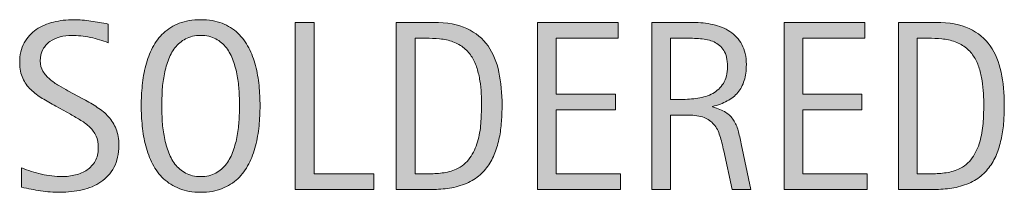
# Model space of a CAD drawing. Units: inches. Extents: x 168 to 630, y 83 to 591.
# Drawn here: x 169 to 222, y 247 to 257 of the extents above; entities that cross this region are included whole.
import ezdxf

# ---------------------------------------------------------------- set-up
doc = ezdxf.new("R2010")
doc.units = ezdxf.units.IN
doc.header["$MEASUREMENT"] = 0
doc.layers.add('CDATEXT', color=7, linetype='Continuous')

# ---------------------------------------------------------------- blocks, each defined once
blk = doc.blocks.new('block 33')
at = {"layer": 'CDATEXT'}
h = blk.add_hatch(color=7, dxfattribs=at)
h.dxf.hatch_style = 2
edge = h.paths.add_edge_path()
edge.add_spline(control_points=[(174.146, 249.82), (174.146, 249.346), (174.057, 248.944), (173.879, 248.616), (173.702, 248.289), (173.465, 248.025), (173.169, 247.826), (172.874, 247.627), (172.534, 247.483), (172.148, 247.396), (171.763, 247.309), (171.362, 247.265), (170.947, 247.265), (170.587, 247.265), (170.235, 247.291), (169.891, 247.345), (169.546, 247.398), (169.2, 247.464), (168.854, 247.541), (168.854, 247.541), (168.854, 248.594), (168.854, 248.594), (169.205, 248.446), (169.566, 248.33), (169.937, 248.245), (170.308, 248.161), (170.685, 248.118), (171.066, 248.118), (171.311, 248.118), (171.551, 248.147), (171.787, 248.205), (172.022, 248.263), (172.231, 248.354), (172.414, 248.479), (172.596, 248.603), (172.744, 248.763), (172.858, 248.957), (172.971, 249.152), (173.028, 249.389), (173.028, 249.668), (173.028, 249.92), (172.986, 250.138), (172.903, 250.32), (172.819, 250.502), (172.707, 250.662), (172.565, 250.799), (172.423, 250.936), (172.262, 251.06), (172.08, 251.169), (171.897, 251.277), (171.709, 251.388), (171.517, 251.499), (171.517, 251.499), (170.712, 251.949), (170.712, 251.949), (170.459, 252.087), (170.216, 252.225), (169.982, 252.364), (169.749, 252.503), (169.54, 252.662), (169.355, 252.84), (169.171, 253.018), (169.024, 253.223), (168.915, 253.457), (168.805, 253.69), (168.75, 253.972), (168.75, 254.302), (168.75, 254.727), (168.833, 255.086), (168.998, 255.382), (169.163, 255.678), (169.381, 255.919), (169.654, 256.104), (169.926, 256.291), (170.237, 256.427), (170.589, 256.51), (170.94, 256.594), (171.302, 256.635), (171.675, 256.635), (171.997, 256.635), (172.312, 256.611), (172.623, 256.564), (172.934, 256.518), (173.248, 256.462), (173.564, 256.397), (173.564, 256.397), (173.564, 255.383), (173.564, 255.383), (173.26, 255.507), (172.937, 255.604), (172.594, 255.675), (172.251, 255.746), (171.913, 255.781), (171.578, 255.781), (171.359, 255.781), (171.148, 255.754), (170.945, 255.701), (170.741, 255.647), (170.559, 255.564), (170.398, 255.453), (170.238, 255.342), (170.109, 255.198), (170.013, 255.023), (169.917, 254.848), (169.868, 254.638), (169.868, 254.394), (169.868, 254.188), (169.917, 254.004), (170.016, 253.842), (170.114, 253.679), (170.238, 253.533), (170.389, 253.404), (170.538, 253.276), (170.701, 253.161), (170.876, 253.061), (171.052, 252.96), (171.219, 252.867), (171.377, 252.781), (171.377, 252.781), (172.226, 252.319), (172.226, 252.319), (172.491, 252.174), (172.74, 252.025), (172.974, 251.876), (173.207, 251.726), (173.41, 251.555), (173.584, 251.362), (173.757, 251.17), (173.894, 250.949), (173.995, 250.7), (174.095, 250.452), (174.146, 250.159), (174.146, 249.82)], knot_values=[0, 0, 0, 0, 1, 1, 1, 2, 2, 2, 3, 3, 3, 4, 4, 4, 5, 5, 5, 6, 6, 6, 7, 7, 7, 8, 8, 8, 9, 9, 9, 10, 10, 10, 11, 11, 11, 12, 12, 12, 13, 13, 13, 14, 14, 14, 15, 15, 15, 16, 16, 16, 17, 17, 17, 18, 18, 18, 19, 19, 19, 20, 20, 20, 21, 21, 21, 22, 22, 22, 23, 23, 23, 24, 24, 24, 25, 25, 25, 26, 26, 26, 27, 27, 27, 28, 28, 28, 29, 29, 29, 30, 30, 30, 31, 31, 31, 32, 32, 32, 33, 33, 33, 34, 34, 34, 35, 35, 35, 36, 36, 36, 37, 37, 37, 38, 38, 38, 39, 39, 39, 40, 40, 40, 41, 41, 41, 42, 42, 42, 43, 43, 43, 44, 44, 44, 44], degree=3, periodic=1)
h = blk.add_hatch(color=7, dxfattribs=at)
h.dxf.hatch_style = 2
edge = h.paths.add_edge_path()
edge.add_spline(control_points=[(181.824, 251.966), (181.824, 251.606), (181.806, 251.24), (181.77, 250.867), (181.733, 250.495), (181.67, 250.136), (181.58, 249.788), (181.49, 249.441), (181.367, 249.114), (181.211, 248.806), (181.054, 248.498), (180.856, 248.229), (180.617, 248.003), (180.377, 247.776), (180.091, 247.596), (179.759, 247.464), (179.427, 247.331), (179.041, 247.265), (178.6, 247.265), (178.154, 247.265), (177.766, 247.331), (177.434, 247.464), (177.102, 247.596), (176.816, 247.776), (176.577, 248.003), (176.337, 248.229), (176.139, 248.496), (175.982, 248.803), (175.826, 249.108), (175.702, 249.436), (175.61, 249.782), (175.518, 250.129), (175.454, 250.488), (175.417, 250.861), (175.381, 251.233), (175.363, 251.602), (175.363, 251.966), (175.363, 252.33), (175.381, 252.698), (175.417, 253.07), (175.454, 253.443), (175.518, 253.802), (175.61, 254.146), (175.702, 254.491), (175.826, 254.815), (175.982, 255.119), (176.139, 255.424), (176.337, 255.688), (176.577, 255.913), (176.816, 256.138), (177.102, 256.314), (177.434, 256.442), (177.766, 256.571), (178.154, 256.635), (178.6, 256.635), (179.041, 256.635), (179.427, 256.57), (179.759, 256.439), (180.091, 256.309), (180.377, 256.131), (180.617, 255.906), (180.856, 255.682), (181.054, 255.417), (181.211, 255.113), (181.367, 254.809), (181.49, 254.484), (181.58, 254.14), (181.67, 253.795), (181.733, 253.437), (181.77, 253.064), (181.806, 252.691), (181.824, 252.325), (181.824, 251.966)], knot_values=[0, 0, 0, 0, 1, 1, 1, 2, 2, 2, 3, 3, 3, 4, 4, 4, 5, 5, 5, 6, 6, 6, 7, 7, 7, 8, 8, 8, 9, 9, 9, 10, 10, 10, 11, 11, 11, 12, 12, 12, 13, 13, 13, 14, 14, 14, 15, 15, 15, 16, 16, 16, 17, 17, 17, 18, 18, 18, 19, 19, 19, 20, 20, 20, 21, 21, 21, 22, 22, 22, 23, 23, 23, 24, 24, 24, 24], degree=3, periodic=1)
edge = h.paths.add_edge_path()
edge.add_spline(control_points=[(180.707, 251.976), (180.707, 252.211), (180.699, 252.47), (180.684, 252.75), (180.669, 253.03), (180.636, 253.312), (180.584, 253.592), (180.533, 253.873), (180.46, 254.145), (180.366, 254.408), (180.271, 254.672), (180.147, 254.905), (179.993, 255.109), (179.838, 255.312), (179.646, 255.476), (179.417, 255.598), (179.188, 255.72), (178.914, 255.781), (178.597, 255.781), (178.279, 255.781), (178.006, 255.72), (177.776, 255.598), (177.547, 255.476), (177.354, 255.312), (177.197, 255.109), (177.041, 254.905), (176.916, 254.672), (176.821, 254.408), (176.727, 254.145), (176.654, 253.873), (176.603, 253.592), (176.551, 253.312), (176.518, 253.03), (176.503, 252.75), (176.488, 252.47), (176.48, 252.211), (176.48, 251.976), (176.48, 251.735), (176.488, 251.474), (176.503, 251.191), (176.518, 250.908), (176.551, 250.624), (176.603, 250.34), (176.654, 250.055), (176.727, 249.778), (176.821, 249.51), (176.916, 249.242), (177.041, 249.006), (177.197, 248.8), (177.354, 248.594), (177.547, 248.43), (177.776, 248.305), (178.006, 248.181), (178.279, 248.118), (178.597, 248.118), (178.914, 248.118), (179.188, 248.181), (179.417, 248.305), (179.646, 248.43), (179.838, 248.596), (179.993, 248.803), (180.147, 249.011), (180.271, 249.249), (180.366, 249.517), (180.46, 249.784), (180.533, 250.062), (180.584, 250.35), (180.636, 250.637), (180.669, 250.92), (180.684, 251.201), (180.699, 251.481), (180.707, 251.74), (180.707, 251.976)], knot_values=[0, 0, 0, 0, 1, 1, 1, 2, 2, 2, 3, 3, 3, 4, 4, 4, 5, 5, 5, 6, 6, 6, 7, 7, 7, 8, 8, 8, 9, 9, 9, 10, 10, 10, 11, 11, 11, 12, 12, 12, 13, 13, 13, 14, 14, 14, 15, 15, 15, 16, 16, 16, 17, 17, 17, 18, 18, 18, 19, 19, 19, 20, 20, 20, 21, 21, 21, 22, 22, 22, 23, 23, 23, 24, 24, 24, 24], degree=3, periodic=1)
h = blk.add_hatch(color=7, dxfattribs=at)
h.dxf.hatch_style = 2
h.paths.add_polyline_path([(183.741, 247.412), (183.741, 256.487), (184.769, 256.487), (184.769, 248.267), (188.019, 248.267), (188.019, 247.412)])
h = blk.add_hatch(color=7, dxfattribs=at)
h.dxf.hatch_style = 2
edge = h.paths.add_edge_path()
edge.add_spline(control_points=[(194.991, 251.979), (194.991, 251.691), (194.98, 251.399), (194.958, 251.102), (194.937, 250.805), (194.897, 250.514), (194.84, 250.229), (194.782, 249.943), (194.703, 249.67), (194.602, 249.406), (194.501, 249.143), (194.371, 248.9), (194.21, 248.678), (194.05, 248.455), (193.857, 248.256), (193.632, 248.08), (193.407, 247.904), (193.141, 247.766), (192.833, 247.663), (192.528, 247.556), (192.217, 247.487), (191.898, 247.457), (191.579, 247.427), (191.259, 247.412), (190.938, 247.412), (190.938, 247.412), (189.229, 247.412), (189.229, 247.412), (189.229, 247.412), (189.229, 256.487), (189.229, 256.487), (189.229, 256.487), (191.272, 256.487), (191.272, 256.487), (192, 256.487), (192.604, 256.375), (193.083, 256.15), (193.562, 255.926), (193.944, 255.613), (194.226, 255.213), (194.509, 254.812), (194.707, 254.337), (194.82, 253.787), (194.934, 253.236), (194.991, 252.634), (194.991, 251.979)], knot_values=[0, 0, 0, 0, 1, 1, 1, 2, 2, 2, 3, 3, 3, 4, 4, 4, 5, 5, 5, 6, 6, 6, 7, 7, 7, 8, 8, 8, 9, 9, 9, 10, 10, 10, 11, 11, 11, 12, 12, 12, 13, 13, 13, 14, 14, 14, 15, 15, 15, 15], degree=3, periodic=1)
edge = h.paths.add_edge_path()
edge.add_spline(control_points=[(193.873, 251.966), (193.873, 252.176), (193.868, 252.396), (193.857, 252.627), (193.846, 252.858), (193.823, 253.089), (193.786, 253.317), (193.75, 253.547), (193.697, 253.771), (193.629, 253.989), (193.561, 254.207), (193.469, 254.41), (193.356, 254.596), (193.243, 254.782), (193.1, 254.947), (192.929, 255.091), (192.758, 255.234), (192.554, 255.349), (192.319, 255.435), (192.087, 255.52), (191.846, 255.574), (191.593, 255.598), (191.34, 255.621), (191.088, 255.633), (190.835, 255.633), (190.835, 255.633), (190.257, 255.633), (190.257, 255.633), (190.257, 255.633), (190.257, 248.267), (190.257, 248.267), (190.257, 248.267), (190.951, 248.267), (190.951, 248.267), (191.208, 248.267), (191.469, 248.281), (191.734, 248.312), (192, 248.341), (192.252, 248.41), (192.492, 248.517), (192.809, 248.662), (193.06, 248.867), (193.244, 249.13), (193.428, 249.394), (193.566, 249.686), (193.658, 250.007), (193.75, 250.328), (193.809, 250.66), (193.834, 251.003), (193.86, 251.345), (193.873, 251.666), (193.873, 251.966)], knot_values=[0, 0, 0, 0, 1, 1, 1, 2, 2, 2, 3, 3, 3, 4, 4, 4, 5, 5, 5, 6, 6, 6, 7, 7, 7, 8, 8, 8, 9, 9, 9, 10, 10, 10, 11, 11, 11, 12, 12, 12, 13, 13, 13, 14, 14, 14, 15, 15, 15, 16, 16, 16, 17, 17, 17, 17], degree=3, periodic=1)
h = blk.add_hatch(color=7, dxfattribs=at)
h.dxf.hatch_style = 2
h.paths.add_polyline_path([(196.914, 247.412), (196.914, 256.487), (201.307, 256.487), (201.307, 255.633), (197.941, 255.633), (197.941, 252.596), (201.153, 252.596), (201.153, 251.741), (197.941, 251.741), (197.941, 248.267), (201.429, 248.267), (201.429, 247.412)])
h = blk.add_hatch(color=7, dxfattribs=at)
h.dxf.hatch_style = 2
edge = h.paths.add_edge_path()
edge.add_spline(control_points=[(207.501, 247.412), (207.501, 247.412), (207.052, 249.506), (207.052, 249.506), (206.988, 249.818), (206.917, 250.096), (206.84, 250.338), (206.763, 250.579), (206.656, 250.783), (206.519, 250.948), (206.382, 251.112), (206.202, 251.238), (205.979, 251.323), (205.757, 251.409), (205.466, 251.452), (205.106, 251.452), (205.106, 251.452), (204.162, 251.452), (204.162, 251.452), (204.162, 251.452), (204.162, 247.412), (204.162, 247.412), (204.162, 247.412), (203.134, 247.412), (203.134, 247.412), (203.134, 247.412), (203.134, 256.487), (203.134, 256.487), (203.134, 256.487), (205.382, 256.487), (205.382, 256.487), (205.755, 256.487), (206.115, 256.449), (206.464, 256.372), (206.813, 256.295), (207.122, 256.167), (207.389, 255.989), (207.657, 255.812), (207.872, 255.576), (208.035, 255.283), (208.197, 254.99), (208.279, 254.629), (208.279, 254.201), (208.279, 253.871), (208.24, 253.581), (208.163, 253.331), (208.086, 253.08), (207.971, 252.864), (207.816, 252.682), (207.662, 252.5), (207.471, 252.347), (207.242, 252.223), (207.012, 252.099), (206.744, 251.998), (206.436, 251.921), (206.436, 251.921), (206.436, 251.896), (206.436, 251.896), (206.735, 251.818), (206.975, 251.721), (207.155, 251.603), (207.334, 251.485), (207.478, 251.345), (207.585, 251.183), (207.692, 251.02), (207.774, 250.832), (207.833, 250.62), (207.89, 250.408), (207.947, 250.168), (208.002, 249.897), (208.002, 249.897), (208.529, 247.412), (208.529, 247.412), (208.529, 247.412), (207.501, 247.412), (207.501, 247.412)], knot_values=[0, 0, 0, 0, 1, 1, 1, 2, 2, 2, 3, 3, 3, 4, 4, 4, 5, 5, 5, 6, 6, 6, 7, 7, 7, 8, 8, 8, 9, 9, 9, 10, 10, 10, 11, 11, 11, 12, 12, 12, 13, 13, 13, 14, 14, 14, 15, 15, 15, 16, 16, 16, 17, 17, 17, 18, 18, 18, 19, 19, 19, 20, 20, 20, 21, 21, 21, 22, 22, 22, 23, 23, 23, 24, 24, 24, 25, 25, 25, 25], degree=3, periodic=1)
edge = h.paths.add_edge_path()
edge.add_spline(control_points=[(207.251, 254.092), (207.251, 254.469), (207.185, 254.761), (207.052, 254.969), (206.919, 255.176), (206.744, 255.329), (206.525, 255.428), (206.307, 255.526), (206.059, 255.585), (205.78, 255.604), (205.502, 255.624), (205.217, 255.633), (204.926, 255.633), (204.926, 255.633), (204.162, 255.633), (204.162, 255.633), (204.162, 255.633), (204.162, 252.307), (204.162, 252.307), (204.162, 252.307), (204.727, 252.307), (204.727, 252.307), (205.035, 252.307), (205.34, 252.329), (205.642, 252.374), (205.944, 252.419), (206.214, 252.506), (206.452, 252.634), (206.689, 252.763), (206.882, 252.943), (207.03, 253.177), (207.177, 253.41), (207.251, 253.715), (207.251, 254.092)], knot_values=[0, 0, 0, 0, 1, 1, 1, 2, 2, 2, 3, 3, 3, 4, 4, 4, 5, 5, 5, 6, 6, 6, 7, 7, 7, 8, 8, 8, 9, 9, 9, 10, 10, 10, 11, 11, 11, 11], degree=3, periodic=1)
h = blk.add_hatch(color=7, dxfattribs=at)
h.dxf.hatch_style = 2
h.paths.add_polyline_path([(210.331, 247.412), (210.331, 256.487), (214.724, 256.487), (214.724, 255.633), (211.358, 255.633), (211.358, 252.596), (214.57, 252.596), (214.57, 251.741), (211.358, 251.741), (211.358, 248.267), (214.846, 248.267), (214.846, 247.412)])
h = blk.add_hatch(color=7, dxfattribs=at)
h.dxf.hatch_style = 2
edge = h.paths.add_edge_path()
edge.add_spline(control_points=[(222.312, 251.979), (222.312, 251.691), (222.302, 251.399), (222.28, 251.102), (222.259, 250.805), (222.219, 250.514), (222.162, 250.229), (222.104, 249.943), (222.024, 249.67), (221.924, 249.406), (221.823, 249.143), (221.692, 248.9), (221.532, 248.678), (221.372, 248.455), (221.179, 248.256), (220.954, 248.08), (220.729, 247.904), (220.462, 247.766), (220.154, 247.663), (219.85, 247.556), (219.539, 247.487), (219.22, 247.457), (218.901, 247.427), (218.581, 247.412), (218.26, 247.412), (218.26, 247.412), (216.551, 247.412), (216.551, 247.412), (216.551, 247.412), (216.551, 256.487), (216.551, 256.487), (216.551, 256.487), (218.594, 256.487), (218.594, 256.487), (219.321, 256.487), (219.925, 256.375), (220.405, 256.15), (220.884, 255.926), (221.266, 255.613), (221.548, 255.213), (221.831, 254.812), (222.029, 254.337), (222.142, 253.787), (222.255, 253.236), (222.312, 252.634), (222.312, 251.979)], knot_values=[0, 0, 0, 0, 1, 1, 1, 2, 2, 2, 3, 3, 3, 4, 4, 4, 5, 5, 5, 6, 6, 6, 7, 7, 7, 8, 8, 8, 9, 9, 9, 10, 10, 10, 11, 11, 11, 12, 12, 12, 13, 13, 13, 14, 14, 14, 15, 15, 15, 15], degree=3, periodic=1)
edge = h.paths.add_edge_path()
edge.add_spline(control_points=[(221.195, 251.966), (221.195, 252.176), (221.189, 252.396), (221.179, 252.627), (221.168, 252.858), (221.145, 253.089), (221.108, 253.317), (221.072, 253.547), (221.019, 253.771), (220.951, 253.989), (220.882, 254.207), (220.791, 254.41), (220.678, 254.596), (220.564, 254.782), (220.422, 254.947), (220.25, 255.091), (220.08, 255.234), (219.876, 255.349), (219.641, 255.435), (219.409, 255.52), (219.167, 255.574), (218.915, 255.598), (218.662, 255.621), (218.41, 255.633), (218.157, 255.633), (218.157, 255.633), (217.579, 255.633), (217.579, 255.633), (217.579, 255.633), (217.579, 248.267), (217.579, 248.267), (217.579, 248.267), (218.272, 248.267), (218.272, 248.267), (218.529, 248.267), (218.791, 248.281), (219.056, 248.312), (219.321, 248.341), (219.574, 248.41), (219.814, 248.517), (220.131, 248.662), (220.381, 248.867), (220.565, 249.13), (220.75, 249.394), (220.888, 249.686), (220.979, 250.007), (221.072, 250.328), (221.13, 250.66), (221.156, 251.003), (221.182, 251.345), (221.195, 251.666), (221.195, 251.966)], knot_values=[0, 0, 0, 0, 1, 1, 1, 2, 2, 2, 3, 3, 3, 4, 4, 4, 5, 5, 5, 6, 6, 6, 7, 7, 7, 8, 8, 8, 9, 9, 9, 10, 10, 10, 11, 11, 11, 12, 12, 12, 13, 13, 13, 14, 14, 14, 15, 15, 15, 16, 16, 16, 17, 17, 17, 17], degree=3, periodic=1)
at = {"layer": 'CDATEXT', "lineweight": 0}
for points in [[(183.741, 247.412), (183.741, 256.487), (184.769, 256.487), (184.769, 248.267), (188.019, 248.267), (188.019, 247.412), (183.741, 247.412)], [(196.914, 247.412), (196.914, 256.487), (201.307, 256.487), (201.307, 255.633), (197.941, 255.633), (197.941, 252.596), (201.153, 252.596), (201.153, 251.741), (197.941, 251.741), (197.941, 248.267), (201.429, 248.267), (201.429, 247.412), (196.914, 247.412)], [(210.331, 247.412), (210.331, 256.487), (214.724, 256.487), (214.724, 255.633), (211.358, 255.633), (211.358, 252.596), (214.57, 252.596), (214.57, 251.741), (211.358, 251.741), (211.358, 248.267), (214.846, 248.267), (214.846, 247.412), (210.331, 247.412)]]:
    blk.add_lwpolyline(points, dxfattribs=at)
for points, knots in [([(174.146, 249.82), (174.146, 249.346), (174.057, 248.944), (173.879, 248.616), (173.702, 248.289), (173.465, 248.025), (173.169, 247.826), (172.874, 247.627), (172.534, 247.483), (172.148, 247.396), (171.763, 247.309), (171.362, 247.265), (170.947, 247.265), (170.587, 247.265), (170.235, 247.291), (169.891, 247.345), (169.546, 247.398), (169.2, 247.464), (168.854, 247.541), (168.854, 247.541), (168.854, 248.594), (168.854, 248.594), (169.205, 248.446), (169.566, 248.33), (169.937, 248.245), (170.308, 248.161), (170.685, 248.118), (171.066, 248.118), (171.311, 248.118), (171.551, 248.147), (171.787, 248.205), (172.022, 248.263), (172.231, 248.354), (172.414, 248.479), (172.596, 248.603), (172.744, 248.763), (172.858, 248.957), (172.971, 249.152), (173.028, 249.389), (173.028, 249.668), (173.028, 249.92), (172.986, 250.138), (172.903, 250.32), (172.819, 250.502), (172.707, 250.662), (172.565, 250.799), (172.423, 250.936), (172.262, 251.06), (172.08, 251.169), (171.897, 251.277), (171.709, 251.388), (171.517, 251.499), (171.517, 251.499), (170.712, 251.949), (170.712, 251.949), (170.459, 252.087), (170.216, 252.225), (169.982, 252.364), (169.749, 252.503), (169.54, 252.662), (169.355, 252.84), (169.171, 253.018), (169.024, 253.223), (168.915, 253.457), (168.805, 253.69), (168.75, 253.972), (168.75, 254.302), (168.75, 254.727), (168.833, 255.086), (168.998, 255.382), (169.163, 255.678), (169.381, 255.919), (169.654, 256.104), (169.926, 256.291), (170.237, 256.427), (170.589, 256.51), (170.94, 256.594), (171.302, 256.635), (171.675, 256.635), (171.997, 256.635), (172.312, 256.611), (172.623, 256.564), (172.934, 256.518), (173.248, 256.462), (173.564, 256.397), (173.564, 256.397), (173.564, 255.383), (173.564, 255.383), (173.26, 255.507), (172.937, 255.604), (172.594, 255.675), (172.251, 255.746), (171.913, 255.781), (171.578, 255.781), (171.359, 255.781), (171.148, 255.754), (170.945, 255.701), (170.741, 255.647), (170.559, 255.564), (170.398, 255.453), (170.238, 255.342), (170.109, 255.198), (170.013, 255.023), (169.917, 254.848), (169.868, 254.638), (169.868, 254.394), (169.868, 254.188), (169.917, 254.004), (170.016, 253.842), (170.114, 253.679), (170.238, 253.533), (170.389, 253.404), (170.538, 253.276), (170.701, 253.161), (170.876, 253.061), (171.052, 252.96), (171.219, 252.867), (171.377, 252.781), (171.377, 252.781), (172.226, 252.319), (172.226, 252.319), (172.491, 252.174), (172.74, 252.025), (172.974, 251.876), (173.207, 251.726), (173.41, 251.555), (173.584, 251.362), (173.757, 251.17), (173.894, 250.949), (173.995, 250.7), (174.095, 250.452), (174.146, 250.159), (174.146, 249.82)], [0, 0, 0, 0, 1, 1, 1, 2, 2, 2, 3, 3, 3, 4, 4, 4, 5, 5, 5, 6, 6, 6, 7, 7, 7, 8, 8, 8, 9, 9, 9, 10, 10, 10, 11, 11, 11, 12, 12, 12, 13, 13, 13, 14, 14, 14, 15, 15, 15, 16, 16, 16, 17, 17, 17, 18, 18, 18, 19, 19, 19, 20, 20, 20, 21, 21, 21, 22, 22, 22, 23, 23, 23, 24, 24, 24, 25, 25, 25, 26, 26, 26, 27, 27, 27, 28, 28, 28, 29, 29, 29, 30, 30, 30, 31, 31, 31, 32, 32, 32, 33, 33, 33, 34, 34, 34, 35, 35, 35, 36, 36, 36, 37, 37, 37, 38, 38, 38, 39, 39, 39, 40, 40, 40, 41, 41, 41, 42, 42, 42, 43, 43, 43, 44, 44, 44, 44]), ([(181.824, 251.966), (181.824, 251.606), (181.806, 251.24), (181.77, 250.867), (181.733, 250.495), (181.67, 250.136), (181.58, 249.788), (181.49, 249.441), (181.367, 249.114), (181.211, 248.806), (181.054, 248.498), (180.856, 248.229), (180.617, 248.003), (180.377, 247.776), (180.091, 247.596), (179.759, 247.464), (179.427, 247.331), (179.041, 247.265), (178.6, 247.265), (178.154, 247.265), (177.766, 247.331), (177.434, 247.464), (177.102, 247.596), (176.816, 247.776), (176.577, 248.003), (176.337, 248.229), (176.139, 248.496), (175.982, 248.803), (175.826, 249.108), (175.702, 249.436), (175.61, 249.782), (175.518, 250.129), (175.454, 250.488), (175.417, 250.861), (175.381, 251.233), (175.363, 251.602), (175.363, 251.966), (175.363, 252.33), (175.381, 252.698), (175.417, 253.07), (175.454, 253.443), (175.518, 253.802), (175.61, 254.146), (175.702, 254.491), (175.826, 254.815), (175.982, 255.119), (176.139, 255.424), (176.337, 255.688), (176.577, 255.913), (176.816, 256.138), (177.102, 256.314), (177.434, 256.442), (177.766, 256.571), (178.154, 256.635), (178.6, 256.635), (179.041, 256.635), (179.427, 256.57), (179.759, 256.439), (180.091, 256.309), (180.377, 256.131), (180.617, 255.906), (180.856, 255.682), (181.054, 255.417), (181.211, 255.113), (181.367, 254.809), (181.49, 254.484), (181.58, 254.14), (181.67, 253.795), (181.733, 253.437), (181.77, 253.064), (181.806, 252.691), (181.824, 252.325), (181.824, 251.966)], [0, 0, 0, 0, 1, 1, 1, 2, 2, 2, 3, 3, 3, 4, 4, 4, 5, 5, 5, 6, 6, 6, 7, 7, 7, 8, 8, 8, 9, 9, 9, 10, 10, 10, 11, 11, 11, 12, 12, 12, 13, 13, 13, 14, 14, 14, 15, 15, 15, 16, 16, 16, 17, 17, 17, 18, 18, 18, 19, 19, 19, 20, 20, 20, 21, 21, 21, 22, 22, 22, 23, 23, 23, 24, 24, 24, 24]), ([(194.991, 251.979), (194.991, 251.691), (194.98, 251.399), (194.958, 251.102), (194.937, 250.805), (194.897, 250.514), (194.84, 250.229), (194.782, 249.943), (194.703, 249.67), (194.602, 249.406), (194.501, 249.143), (194.371, 248.9), (194.21, 248.678), (194.05, 248.455), (193.857, 248.256), (193.632, 248.08), (193.407, 247.904), (193.141, 247.766), (192.833, 247.663), (192.528, 247.556), (192.217, 247.487), (191.898, 247.457), (191.579, 247.427), (191.259, 247.412), (190.938, 247.412), (190.938, 247.412), (189.229, 247.412), (189.229, 247.412), (189.229, 247.412), (189.229, 256.487), (189.229, 256.487), (189.229, 256.487), (191.272, 256.487), (191.272, 256.487), (192, 256.487), (192.604, 256.375), (193.083, 256.15), (193.562, 255.926), (193.944, 255.613), (194.226, 255.213), (194.509, 254.812), (194.707, 254.337), (194.82, 253.787), (194.934, 253.236), (194.991, 252.634), (194.991, 251.979)], [0, 0, 0, 0, 1, 1, 1, 2, 2, 2, 3, 3, 3, 4, 4, 4, 5, 5, 5, 6, 6, 6, 7, 7, 7, 8, 8, 8, 9, 9, 9, 10, 10, 10, 11, 11, 11, 12, 12, 12, 13, 13, 13, 14, 14, 14, 15, 15, 15, 15]), ([(207.501, 247.412), (207.501, 247.412), (207.052, 249.506), (207.052, 249.506), (206.988, 249.818), (206.917, 250.096), (206.84, 250.338), (206.763, 250.579), (206.656, 250.783), (206.519, 250.948), (206.382, 251.112), (206.202, 251.238), (205.979, 251.323), (205.757, 251.409), (205.466, 251.452), (205.106, 251.452), (205.106, 251.452), (204.162, 251.452), (204.162, 251.452), (204.162, 251.452), (204.162, 247.412), (204.162, 247.412), (204.162, 247.412), (203.134, 247.412), (203.134, 247.412), (203.134, 247.412), (203.134, 256.487), (203.134, 256.487), (203.134, 256.487), (205.382, 256.487), (205.382, 256.487), (205.755, 256.487), (206.115, 256.449), (206.464, 256.372), (206.813, 256.295), (207.122, 256.167), (207.389, 255.989), (207.657, 255.812), (207.872, 255.576), (208.035, 255.283), (208.197, 254.99), (208.279, 254.629), (208.279, 254.201), (208.279, 253.871), (208.24, 253.581), (208.163, 253.331), (208.086, 253.08), (207.971, 252.864), (207.816, 252.682), (207.662, 252.5), (207.471, 252.347), (207.242, 252.223), (207.012, 252.099), (206.744, 251.998), (206.436, 251.921), (206.436, 251.921), (206.436, 251.896), (206.436, 251.896), (206.735, 251.818), (206.975, 251.721), (207.155, 251.603), (207.334, 251.485), (207.478, 251.345), (207.585, 251.183), (207.692, 251.02), (207.774, 250.832), (207.833, 250.62), (207.89, 250.408), (207.947, 250.168), (208.002, 249.897), (208.002, 249.897), (208.529, 247.412), (208.529, 247.412), (208.529, 247.412), (207.501, 247.412), (207.501, 247.412)], [0, 0, 0, 0, 1, 1, 1, 2, 2, 2, 3, 3, 3, 4, 4, 4, 5, 5, 5, 6, 6, 6, 7, 7, 7, 8, 8, 8, 9, 9, 9, 10, 10, 10, 11, 11, 11, 12, 12, 12, 13, 13, 13, 14, 14, 14, 15, 15, 15, 16, 16, 16, 17, 17, 17, 18, 18, 18, 19, 19, 19, 20, 20, 20, 21, 21, 21, 22, 22, 22, 23, 23, 23, 24, 24, 24, 25, 25, 25, 25]), ([(222.312, 251.979), (222.312, 251.691), (222.302, 251.399), (222.28, 251.102), (222.259, 250.805), (222.219, 250.514), (222.162, 250.229), (222.104, 249.943), (222.024, 249.67), (221.924, 249.406), (221.823, 249.143), (221.692, 248.9), (221.532, 248.678), (221.372, 248.455), (221.179, 248.256), (220.954, 248.08), (220.729, 247.904), (220.462, 247.766), (220.154, 247.663), (219.85, 247.556), (219.539, 247.487), (219.22, 247.457), (218.901, 247.427), (218.581, 247.412), (218.26, 247.412), (218.26, 247.412), (216.551, 247.412), (216.551, 247.412), (216.551, 247.412), (216.551, 256.487), (216.551, 256.487), (216.551, 256.487), (218.594, 256.487), (218.594, 256.487), (219.321, 256.487), (219.925, 256.375), (220.405, 256.15), (220.884, 255.926), (221.266, 255.613), (221.548, 255.213), (221.831, 254.812), (222.029, 254.337), (222.142, 253.787), (222.255, 253.236), (222.312, 252.634), (222.312, 251.979)], [0, 0, 0, 0, 1, 1, 1, 2, 2, 2, 3, 3, 3, 4, 4, 4, 5, 5, 5, 6, 6, 6, 7, 7, 7, 8, 8, 8, 9, 9, 9, 10, 10, 10, 11, 11, 11, 12, 12, 12, 13, 13, 13, 14, 14, 14, 15, 15, 15, 15]), ([(180.707, 251.976), (180.707, 252.211), (180.699, 252.47), (180.684, 252.75), (180.669, 253.03), (180.636, 253.312), (180.584, 253.592), (180.533, 253.873), (180.46, 254.145), (180.366, 254.408), (180.271, 254.672), (180.147, 254.905), (179.993, 255.109), (179.838, 255.312), (179.646, 255.476), (179.417, 255.598), (179.188, 255.72), (178.914, 255.781), (178.597, 255.781), (178.279, 255.781), (178.006, 255.72), (177.776, 255.598), (177.547, 255.476), (177.354, 255.312), (177.197, 255.109), (177.041, 254.905), (176.916, 254.672), (176.821, 254.408), (176.727, 254.145), (176.654, 253.873), (176.603, 253.592), (176.551, 253.312), (176.518, 253.03), (176.503, 252.75), (176.488, 252.47), (176.48, 252.211), (176.48, 251.976), (176.48, 251.735), (176.488, 251.474), (176.503, 251.191), (176.518, 250.908), (176.551, 250.624), (176.603, 250.34), (176.654, 250.055), (176.727, 249.778), (176.821, 249.51), (176.916, 249.242), (177.041, 249.006), (177.197, 248.8), (177.354, 248.594), (177.547, 248.43), (177.776, 248.305), (178.006, 248.181), (178.279, 248.118), (178.597, 248.118), (178.914, 248.118), (179.188, 248.181), (179.417, 248.305), (179.646, 248.43), (179.838, 248.596), (179.993, 248.803), (180.147, 249.011), (180.271, 249.249), (180.366, 249.517), (180.46, 249.784), (180.533, 250.062), (180.584, 250.35), (180.636, 250.637), (180.669, 250.92), (180.684, 251.201), (180.699, 251.481), (180.707, 251.74), (180.707, 251.976)], [0, 0, 0, 0, 1, 1, 1, 2, 2, 2, 3, 3, 3, 4, 4, 4, 5, 5, 5, 6, 6, 6, 7, 7, 7, 8, 8, 8, 9, 9, 9, 10, 10, 10, 11, 11, 11, 12, 12, 12, 13, 13, 13, 14, 14, 14, 15, 15, 15, 16, 16, 16, 17, 17, 17, 18, 18, 18, 19, 19, 19, 20, 20, 20, 21, 21, 21, 22, 22, 22, 23, 23, 23, 24, 24, 24, 24]), ([(193.873, 251.966), (193.873, 252.176), (193.868, 252.396), (193.857, 252.627), (193.846, 252.858), (193.823, 253.089), (193.786, 253.317), (193.75, 253.547), (193.697, 253.771), (193.629, 253.989), (193.561, 254.207), (193.469, 254.41), (193.356, 254.596), (193.243, 254.782), (193.1, 254.947), (192.929, 255.091), (192.758, 255.234), (192.554, 255.349), (192.319, 255.435), (192.087, 255.52), (191.846, 255.574), (191.593, 255.598), (191.34, 255.621), (191.088, 255.633), (190.835, 255.633), (190.835, 255.633), (190.257, 255.633), (190.257, 255.633), (190.257, 255.633), (190.257, 248.267), (190.257, 248.267), (190.257, 248.267), (190.951, 248.267), (190.951, 248.267), (191.208, 248.267), (191.469, 248.281), (191.734, 248.312), (192, 248.341), (192.252, 248.41), (192.492, 248.517), (192.809, 248.662), (193.06, 248.867), (193.244, 249.13), (193.428, 249.394), (193.566, 249.686), (193.658, 250.007), (193.75, 250.328), (193.809, 250.66), (193.834, 251.003), (193.86, 251.345), (193.873, 251.666), (193.873, 251.966)], [0, 0, 0, 0, 1, 1, 1, 2, 2, 2, 3, 3, 3, 4, 4, 4, 5, 5, 5, 6, 6, 6, 7, 7, 7, 8, 8, 8, 9, 9, 9, 10, 10, 10, 11, 11, 11, 12, 12, 12, 13, 13, 13, 14, 14, 14, 15, 15, 15, 16, 16, 16, 17, 17, 17, 17]), ([(207.251, 254.092), (207.251, 254.469), (207.185, 254.761), (207.052, 254.969), (206.919, 255.176), (206.744, 255.329), (206.525, 255.428), (206.307, 255.526), (206.059, 255.585), (205.78, 255.604), (205.502, 255.624), (205.217, 255.633), (204.926, 255.633), (204.926, 255.633), (204.162, 255.633), (204.162, 255.633), (204.162, 255.633), (204.162, 252.307), (204.162, 252.307), (204.162, 252.307), (204.727, 252.307), (204.727, 252.307), (205.035, 252.307), (205.34, 252.329), (205.642, 252.374), (205.944, 252.419), (206.214, 252.506), (206.452, 252.634), (206.689, 252.763), (206.882, 252.943), (207.03, 253.177), (207.177, 253.41), (207.251, 253.715), (207.251, 254.092)], [0, 0, 0, 0, 1, 1, 1, 2, 2, 2, 3, 3, 3, 4, 4, 4, 5, 5, 5, 6, 6, 6, 7, 7, 7, 8, 8, 8, 9, 9, 9, 10, 10, 10, 11, 11, 11, 11]), ([(221.195, 251.966), (221.195, 252.176), (221.189, 252.396), (221.179, 252.627), (221.168, 252.858), (221.145, 253.089), (221.108, 253.317), (221.072, 253.547), (221.019, 253.771), (220.951, 253.989), (220.882, 254.207), (220.791, 254.41), (220.678, 254.596), (220.564, 254.782), (220.422, 254.947), (220.25, 255.091), (220.08, 255.234), (219.876, 255.349), (219.641, 255.435), (219.409, 255.52), (219.167, 255.574), (218.915, 255.598), (218.662, 255.621), (218.41, 255.633), (218.157, 255.633), (218.157, 255.633), (217.579, 255.633), (217.579, 255.633), (217.579, 255.633), (217.579, 248.267), (217.579, 248.267), (217.579, 248.267), (218.272, 248.267), (218.272, 248.267), (218.529, 248.267), (218.791, 248.281), (219.056, 248.312), (219.321, 248.341), (219.574, 248.41), (219.814, 248.517), (220.131, 248.662), (220.381, 248.867), (220.565, 249.13), (220.75, 249.394), (220.888, 249.686), (220.979, 250.007), (221.072, 250.328), (221.13, 250.66), (221.156, 251.003), (221.182, 251.345), (221.195, 251.666), (221.195, 251.966)], [0, 0, 0, 0, 1, 1, 1, 2, 2, 2, 3, 3, 3, 4, 4, 4, 5, 5, 5, 6, 6, 6, 7, 7, 7, 8, 8, 8, 9, 9, 9, 10, 10, 10, 11, 11, 11, 12, 12, 12, 13, 13, 13, 14, 14, 14, 15, 15, 15, 16, 16, 16, 17, 17, 17, 17])]:
    blk.add_open_spline(points, degree=3, knots=knots, dxfattribs=at)
blk = doc.blocks.new('block 32')
at = {"layer": 'CDATEXT'}
blk.add_blockref('block 33', (0, 0), dxfattribs=at)

msp = doc.modelspace()

# ---------------------------------------------------------------- block references
at = {"layer": 'CDATEXT'}
msp.add_blockref('block 32', (0, 0), dxfattribs=at)

doc.saveas('drawing.dxf')
